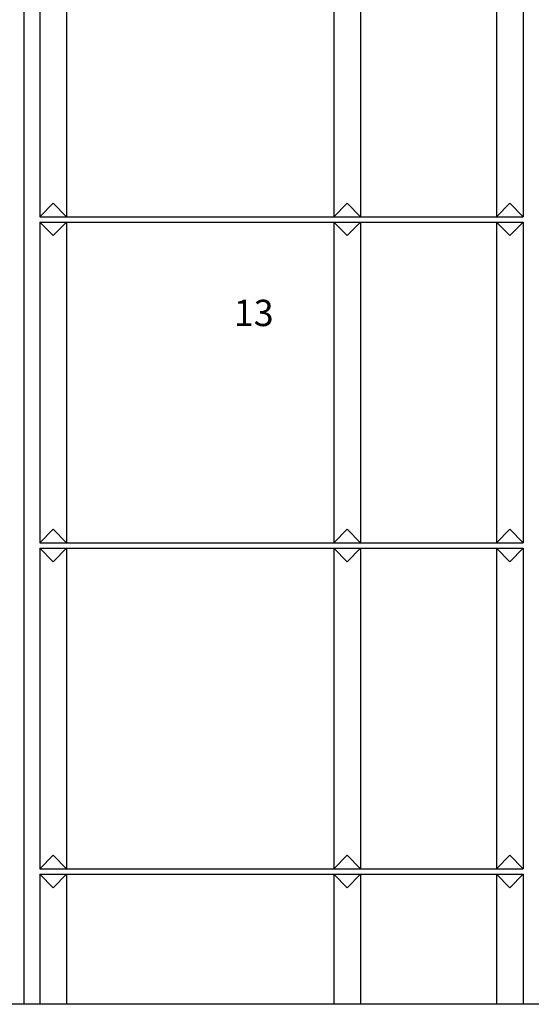
# Model space of a CAD drawing. Extents: x 3 to 32.6, y 1.6 to 3.
# Drawn here: x 3.6 to 4, y 1.6 to 2.3 of the extents above; entities that cross this region are included whole.
import ezdxf

# ---------------------------------------------------------------- set-up
doc = ezdxf.new("R2010")
doc.units = 0
for name, color, linetype in [('3', 74, 'CONTINUOUS'), ('LINHA', 7, 'CONTINUOUS'), ('REVESTIMENTO', 1, 'CONTINUOUS')]:
    doc.layers.add(name, color=color, linetype=linetype)
doc.layers.add('TÍTULO', color=7, linetype='CONTINUOUS', lineweight=18)
doc.styles.add('ONDULINE', font='ISOCP')

# ---------------------------------------------------------------- blocks, each defined once
blk = doc.blocks.new('SA')
at = {"layer": 'LINHA', "linetype": 'Continuous'}
for points in [[(3.63612, 2.41315), (3.63612, 2.16937)], [(3.65643, 2.41315), (3.65643, 2.16937)], [(3.85958, 2.41315), (3.85958, 2.16937)], [(3.8799, 2.41315), (3.8799, 2.16937)], [(3.98331, 2.41315), (3.98331, 2.16937)], [(4.00362, 2.41315), (4.00362, 2.16937)], [(3.65643, 2.16937), (3.64628, 2.17973), (3.63612, 2.16937)], [(3.8799, 2.16937), (3.86974, 2.17973), (3.85958, 2.16937)], [(4.00362, 2.16937), (3.99347, 2.17973), (3.98331, 2.16937)], [(3.63612, 2.16937), (4.00362, 2.16937)], [(3.63612, 2.16531), (3.63612, 1.92153)], [(3.63612, 2.16531), (4.00362, 2.16531)], [(3.65643, 2.16531), (3.64628, 2.15495), (3.63612, 2.16531)], [(3.65643, 2.16531), (3.65643, 1.92153)], [(3.85958, 2.16531), (3.85958, 1.92153)], [(3.8799, 2.16531), (3.86974, 2.15495), (3.85958, 2.16531)], [(3.8799, 2.16531), (3.8799, 1.92153)], [(3.98331, 2.16531), (3.98331, 1.92153)], [(4.00362, 2.16531), (3.99347, 2.15495), (3.98331, 2.16531)], [(4.00362, 2.16531), (4.00362, 1.92153)], [(3.65643, 1.92153), (3.64628, 1.93189), (3.63612, 1.92153)], [(3.8799, 1.92153), (3.86974, 1.93189), (3.85958, 1.92153)], [(4.00362, 1.92153), (3.99347, 1.93189), (3.98331, 1.92153)], [(3.63612, 1.92153), (4.00362, 1.92153)], [(3.63612, 1.91747), (3.63612, 1.67369)], [(3.63612, 1.91747), (4.00362, 1.91747)], [(3.65643, 1.91747), (3.64628, 1.90711), (3.63612, 1.91747)], [(3.65643, 1.91747), (3.65643, 1.67369)], [(3.85958, 1.91747), (3.85958, 1.67369)], [(3.8799, 1.91747), (3.86974, 1.90711), (3.85958, 1.91747)], [(3.8799, 1.91747), (3.8799, 1.67369)], [(3.98331, 1.91747), (3.98331, 1.67369)], [(4.00362, 1.91747), (3.99347, 1.90711), (3.98331, 1.91747)], [(4.00362, 1.91747), (4.00362, 1.67369)], [(3.65643, 1.67369), (3.64628, 1.68405), (3.63612, 1.67369)], [(3.8799, 1.67369), (3.86974, 1.68405), (3.85958, 1.67369)], [(4.00362, 1.67369), (3.99347, 1.68405), (3.98331, 1.67369)], [(3.63612, 1.67369), (4.00362, 1.67369)], [(3.63612, 1.66962), (4.00362, 1.66962)], [(3.63612, 1.66962), (3.63612, 1.5708)], [(3.65643, 1.66962), (3.64628, 1.65927), (3.63612, 1.66962)], [(3.65643, 1.66962), (3.65643, 1.5708)], [(3.85958, 1.66962), (3.85958, 1.5708)], [(3.8799, 1.66962), (3.86974, 1.65927), (3.85958, 1.66962)], [(3.8799, 1.66962), (3.8799, 1.5708)], [(3.98331, 1.66962), (3.98331, 1.5708)], [(4.00362, 1.66962), (3.99347, 1.65927), (3.98331, 1.66962)], [(4.00362, 1.66962), (4.00362, 1.5708)]]:
    blk.add_lwpolyline(points, dxfattribs=at)

msp = doc.modelspace()

# ---------------------------------------------------------------- hatches: boundary and pattern name
at = {"layer": 'REVESTIMENTO'}
h = msp.add_hatch(color=30, dxfattribs=at)
h.dxf.hatch_style = 2
h.paths.add_polyline_path([(3.06196, 1.82071), (3.06518, 1.81161), (3.07202, 1.81314), (3.07258, 1.8252), (3.08012, 1.8273), (3.07985, 1.83415), (3.07893, 1.83745), (3.07849, 1.83805), (3.06642, 1.83423), (3.06494, 1.828), (3.05825, 1.82588), (3.05804, 1.82609), (3.05423, 1.83037), (3.04451, 1.82729), (3.04265, 1.82012), (3.03645, 1.81816), (3.0363, 1.81832), (3.03622, 1.81844), (3.03228, 1.82424), (3.03052, 1.82975), (3.0297, 1.84015), (3.00631, 1.83364), (3.00374, 1.8313), (3.00288, 1.83106), (3.00288, 1.80437), (3.04376, 1.81574, -0.197143)])
h.paths.add_polyline_path([(3.0759, 1.84159), (3.07296, 1.85057), (3.0349, 1.83997), (3.03439, 1.84007), (3.02982, 1.83862), (3.03052, 1.82975), (3.03228, 1.82424), (3.03622, 1.81844), (3.03627, 1.81837), (3.03633, 1.81829), (3.03638, 1.81823), (3.03643, 1.81819), (3.03647, 1.81817), (3.0365, 1.81817), (3.04265, 1.82012), (3.04451, 1.82729), (3.05423, 1.83037), (3.05804, 1.82609), (3.05816, 1.82597), (3.05826, 1.82591), (3.05834, 1.82591), (3.06494, 1.828), (3.06642, 1.83423), (3.07849, 1.83805)])
h.paths.add_polyline_path([(3.03439, 1.84007), (3.03151, 1.84065), (3.0297, 1.84015), (3.02982, 1.83862)])
h.paths.add_polyline_path([(3.03792, 1.84081), (3.03781, 1.84115), (3.03439, 1.84007), (3.0349, 1.83997)], flags=17)
h.paths.add_polyline_path([(3.04586, 1.84302), (3.04566, 1.84364), (3.03781, 1.84115), (3.03792, 1.84081)], flags=17)
h.paths.add_polyline_path([(3.06358, 1.84796), (3.06255, 1.85111), (3.05118, 1.84751), (3.05123, 1.8454), (3.04566, 1.84364), (3.04586, 1.84302)])
h.paths.add_polyline_path([(3.07182, 1.85404), (3.06255, 1.85111), (3.06358, 1.84796), (3.07296, 1.85057)])
h.paths.add_polyline_path([(3.06442, 2.02549), (3.23906, 2.02549), (3.23906, 2.00831), (3.06442, 2.00831)], flags=9)
h.paths.add_polyline_path([(3.06446, 1.97793), (3.19974, 1.97793), (3.19974, 1.96075), (3.06446, 1.96075)], flags=9)
h.paths.add_polyline_path([(2.99186, 2.56387), (3.49547, 2.56387), (3.49547, 2.13466), (2.99186, 2.13466)], flags=9)
h.paths.add_polyline_path([(4.18093, 2.34557), (32.51573, 2.34557)], flags=9)
h.paths.add_polyline_path([(4.17733, 2.62759), (32.51213, 2.62759)], flags=9)
h.paths.add_polyline_path([(4.57464, 2.53165), (4.61134, 2.53165), (4.61134, 2.49757), (4.57464, 2.49757)], flags=9)
h.paths.add_polyline_path([(4.67579, 2.53156), (4.69905, 2.53156), (4.69905, 2.49756), (4.67579, 2.49756)], flags=9)
h.paths.add_polyline_path([(3.44276, 2.23608), (3.47968, 2.23608), (3.47968, 2.202), (3.44276, 2.202)], flags=24)
h.paths.add_polyline_path([(4.40966, 2.06324), (4.44257, 2.06324), (4.44257, 2.03316), (4.40966, 2.03316)], flags=9)
h.paths.add_polyline_path([(3.39173, 2.08592), (3.42829, 2.08592), (3.42829, 2.05184), (3.39173, 2.05184)], flags=9)
h.paths.add_polyline_path([(3.04196, 2.03419), (3.06506, 2.03419), (3.06506, 2.00375), (3.04196, 2.00375)], flags=9)
h.paths.add_polyline_path([(3.39569, 2.17684), (3.43261, 2.17684), (3.43261, 2.14276), (3.39569, 2.14276)], flags=24)
h.paths.add_polyline_path([(4.27654, 2.50242), (32.61134, 2.50242)], flags=9)
h.paths.add_polyline_path([(3.7786, 2.11124), (3.81536, 2.11124), (3.81536, 2.0808), (3.7786, 2.0808)], flags=9)
h.paths.add_polyline_path([(3.32211, 1.67896), (3.35501, 1.67896), (3.35501, 1.64888), (3.32211, 1.64888)], flags=9)
h.paths.add_polyline_path([(3.29718, 2.086), (3.32043, 2.086), (3.32043, 2.05192), (3.29718, 2.05192)], flags=9)
h.paths.add_polyline_path([(3.35716, 2.08592), (3.38099, 2.08592), (3.38099, 2.05192), (3.35716, 2.05192)], flags=9)
h.paths.add_polyline_path([(3.04554, 1.98694), (3.06291, 1.98694), (3.06291, 1.95686), (3.04554, 1.95686)], flags=9)
h.paths.add_polyline_path([(3.04766, 2.78083), (3.95453, 2.78083), (3.95453, 2.59495), (3.04766, 2.59495)], flags=9)

# ---------------------------------------------------------------- linework, layer by layer
at = {"layer": '3', "linetype": 'Continuous'}
msp.add_lwpolyline([(3.00288, 2.8248), (4.71288, 2.8248), (4.71288, 1.5708), (3.00288, 1.5708), (3.00288, 2.8248)], dxfattribs=at)
at = {"layer": 'LINHA', "linetype": 'Continuous'}
msp.add_lwpolyline([(3.62393, 2.5886), (3.62393, 1.5708)], dxfattribs=at)

# ---------------------------------------------------------------- block references
at = {"layer": 'LINHA'}
msp.add_blockref('SA', (0, 0), dxfattribs=at)

# ---------------------------------------------------------------- texts
at = {"layer": 'TÍTULO', "insert": (3.7836, 2.10624), "char_height": 0.02, "width": 28.4196, "attachment_point": 1, "style": 'ONDULINE'}
msp.add_mtext('{\\fArial|b0|i0|c0|p34;13}', dxfattribs=at)

doc.saveas('drawing.dxf')
